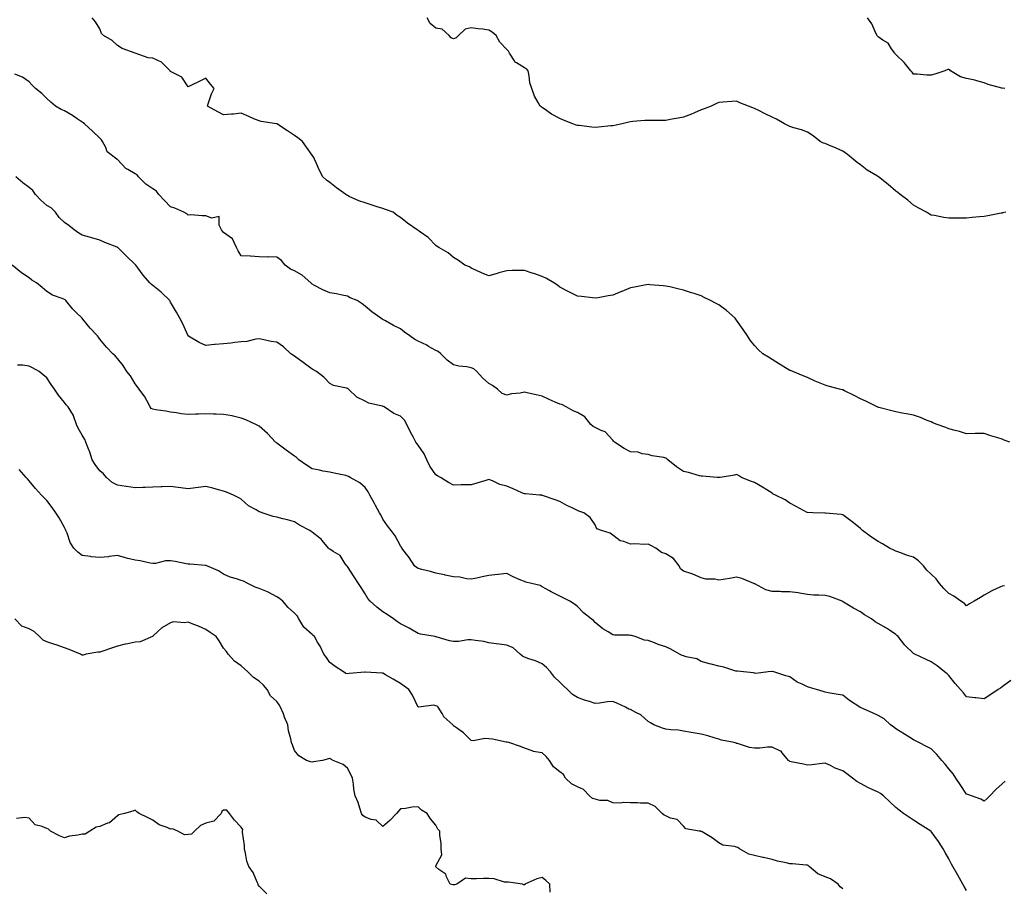
# Model space of a CAD drawing. Units: inches. Extents: x 876083 to 878723, y 7279418 to 7282058.
# Drawn here: x 876973 to 877529, y 7280660 to 7281151 of the extents above; entities that cross this region are included whole.
import ezdxf

# ---------------------------------------------------------------- set-up
doc = ezdxf.new("R2010")
doc.units = ezdxf.units.IN
doc.header["$MEASUREMENT"] = 0
doc.layers.add('Contour_87607279', color=7, linetype='Continuous', true_color=0x9cc255)

msp = doc.modelspace()

# ---------------------------------------------------------------- linework, layer by layer
at = {"layer": 'Contour_87607279'}
for points in [[(877532.5, 7280911.92, 3322), (877529.2, 7280913.07, 3322), (877528.05, 7280913.51, 3322), (877525.68, 7280914.29, 3322), (877521.65, 7280915.52, 3322), (877518.05, 7280916.84, 3322), (877513.26, 7280916.71, 3322), (877512.81, 7280916.68, 3322), (877508.05, 7280916.59, 3322), (877503.95, 7280917.82, 3322), (877501.48, 7280918.49, 3322), (877498.05, 7280919.47, 3322), (877496.29, 7280920.15, 3322), (877491.46, 7280921.92, 3322), (877489.01, 7280922.89, 3322), (877488.05, 7280923.3, 3322), (877485.81, 7280924.17, 3322), (877481.98, 7280925.86, 3322), (877478.05, 7280927.11, 3322), (877474.08, 7280927.95, 3322), (877471.65, 7280928.33, 3322), (877468.05, 7280929.01, 3322), (877465.79, 7280929.65, 3322), (877458.42, 7280931.55, 3322), (877458.05, 7280931.65, 3322), (877457.87, 7280931.73, 3322), (877457.49, 7280931.92, 3322), (877451.14, 7280935.02, 3322), (877448.05, 7280936.42, 3322), (877444.38, 7280938.25, 3322), (877439.04, 7280940.93, 3322), (877438.05, 7280941.42, 3322), (877437.66, 7280941.53, 3322), (877436.12, 7280941.92, 3322), (877429.71, 7280943.57, 3322), (877428.05, 7280944.05, 3322), (877424.34, 7280945.63, 3322), (877422.49, 7280946.36, 3322), (877418.05, 7280948.45, 3322), (877415.61, 7280949.48, 3322), (877409.71, 7280951.92, 3322), (877408.47, 7280952.34, 3322), (877408.05, 7280952.49, 3322), (877406.6, 7280953.38, 3322), (877402.18, 7280956.05, 3322), (877398.05, 7280958.65, 3322), (877395.98, 7280959.86, 3322), (877392.83, 7280961.92, 3322), (877390.31, 7280964.18, 3322), (877388.05, 7280966.55, 3322), (877385.76, 7280969.63, 3322), (877384.15, 7280971.92, 3322), (877381.66, 7280975.53, 3322), (877378.05, 7280980.92, 3322), (877377.61, 7280981.48, 3322), (877377.27, 7280981.92, 3322), (877372.39, 7280986.26, 3322), (877368.05, 7280989.47, 3322), (877366.49, 7280990.37, 3322), (877363.33, 7280991.92, 3322), (877359.77, 7280993.65, 3322), (877358.05, 7280994.61, 3322), (877354.1, 7280995.88, 3322), (877352.49, 7280996.36, 3322), (877348.05, 7280997.92, 3322), (877344.71, 7280998.58, 3322), (877340.27, 7280999.7, 3322), (877338.05, 7281000.19, 3322), (877336.45, 7281000.33, 3322), (877329.06, 7281000.91, 3322), (877328.05, 7281001, 3322), (877326.92, 7281000.79, 3322), (877320.39, 7280999.59, 3322), (877318.05, 7280999.15, 3322), (877313.23, 7280997.1, 3322), (877312.98, 7280996.99, 3322), (877308.05, 7280995.08, 3322), (877305.39, 7280994.58, 3322), (877299.71, 7280993.58, 3322), (877298.05, 7280993.28, 3322), (877296.54, 7280993.42, 3322), (877290.32, 7280994.2, 3322), (877288.05, 7280994.42, 3322), (877283.11, 7280996.98, 3322), (877282.87, 7280997.1, 3322), (877278.05, 7280999.6, 3322), (877276.72, 7281000.58, 3322), (877274.76, 7281001.92, 3322), (877270.57, 7281004.44, 3322), (877268.05, 7281005.51, 3322), (877263.36, 7281007.23, 3322), (877262.48, 7281007.5, 3322), (877258.05, 7281008.96, 3322), (877255.01, 7281008.88, 3322), (877251.09, 7281008.87, 3322), (877248.05, 7281008.79, 3322), (877243.7, 7281007.56, 3322), (877242.69, 7281007.28, 3322), (877238.05, 7281005.99, 3322), (877233.85, 7281007.72, 3322), (877230.94, 7281009.04, 3322), (877228.05, 7281010.29, 3322), (877227.09, 7281010.96, 3322), (877224.4, 7281011.92, 3322), (877220.72, 7281014.6, 3322), (877218.05, 7281016.22, 3322), (877215.02, 7281018.89, 3322), (877209.75, 7281021.92, 3322), (877208.72, 7281022.58, 3322), (877208.05, 7281023.15, 3322), (877203.69, 7281027.55, 3322), (877199.37, 7281030.59, 3322), (877198.05, 7281031.58, 3322), (877197.81, 7281031.68, 3322), (877197.45, 7281031.92, 3322), (877191.92, 7281035.79, 3322), (877188.05, 7281038.88, 3322), (877186.12, 7281039.99, 3322), (877183.93, 7281041.92, 3322), (877179.56, 7281043.43, 3322), (877178.05, 7281044.04, 3322), (877174.92, 7281045.05, 3322), (877172.05, 7281045.92, 3322), (877168.05, 7281047.27, 3322), (877164.49, 7281048.36, 3322), (877159.08, 7281050.88, 3322), (877158.05, 7281051.3, 3322), (877157.66, 7281051.53, 3322), (877157.18, 7281051.92, 3322), (877151.85, 7281055.72, 3322), (877148.05, 7281058.76, 3322), (877146.21, 7281060.07, 3322), (877144.07, 7281061.92, 3322), (877141.98, 7281065.85, 3322), (877140.57, 7281069.4, 3322), (877139.45, 7281071.92, 3322), (877138.96, 7281072.83, 3322), (877138.05, 7281074.15, 3322), (877134.94, 7281078.8, 3322), (877132.54, 7281081.92, 3322), (877130.06, 7281083.93, 3322), (877128.05, 7281085.37, 3322), (877124.11, 7281087.98, 3322), (877118.17, 7281091.92, 3322), (877118.1, 7281091.97, 3322), (877118.05, 7281091.99, 3322), (877117.97, 7281092, 3322), (877109.32, 7281093.19, 3322), (877108.05, 7281093.52, 3322), (877105.18, 7281094.78, 3322), (877102.28, 7281096.15, 3322), (877098.05, 7281097.87, 3322), (877093.59, 7281097.46, 3322), (877092.55, 7281097.43, 3322), (877088.05, 7281096.95, 3322), (877084.85, 7281098.72, 3322), (877078.84, 7281101.92, 3322), (877079.34, 7281103.21, 3322), (877081.1, 7281108.87, 3322), (877082.62, 7281111.92, 3322), (877080.54, 7281114.41, 3322), (877078.05, 7281117.8, 3322), (877074.15, 7281115.82, 3322), (877069.82, 7281113.69, 3322), (877068.05, 7281112.82, 3322), (877064.5, 7281118.37, 3322), (877059.07, 7281120.89, 3322), (877058.05, 7281121.54, 3322), (877057.87, 7281121.73, 3322), (877057.75, 7281121.92, 3322), (877052.87, 7281126.73, 3322), (877048.05, 7281128.97, 3322), (877045.45, 7281129.32, 3322), (877038.05, 7281131.92, 3322), (877030.61, 7281134.48, 3322), (877028.05, 7281136.15, 3322), (877025.09, 7281138.96, 3322), (877020.21, 7281141.92, 3322), (877019.08, 7281142.95, 3322), (877018.05, 7281145.58, 3322), (877015.66, 7281149.53, 3322), (877013.67, 7281151.92, 3322)], [(877528.05, 7281041.48, 3321), (877527.52, 7281041.39, 3321), (877520.09, 7281039.88, 3321), (877518.05, 7281039.57, 3321), (877515.41, 7281039.28, 3321), (877511.1, 7281038.87, 3321), (877508.05, 7281038.56, 3321), (877504.6, 7281038.47, 3321), (877501.33, 7281038.64, 3321), (877498.05, 7281038.54, 3321), (877495.09, 7281038.96, 3321), (877489.97, 7281040, 3321), (877488.05, 7281040.32, 3321), (877486.99, 7281040.86, 3321), (877485.38, 7281041.92, 3321), (877480.6, 7281044.48, 3321), (877478.05, 7281045.86, 3321), (877474.78, 7281048.66, 3321), (877470.54, 7281051.92, 3321), (877469.16, 7281053.03, 3321), (877468.05, 7281053.88, 3321), (877463.76, 7281057.63, 3321), (877458.28, 7281061.92, 3321), (877458.14, 7281062.01, 3321), (877458.05, 7281062.06, 3321), (877457.68, 7281062.29, 3321), (877451.88, 7281065.75, 3321), (877448.05, 7281068.7, 3321), (877446.15, 7281070.02, 3321), (877443.89, 7281071.92, 3321), (877440.66, 7281074.54, 3321), (877438.05, 7281076.49, 3321), (877434.28, 7281078.15, 3321), (877430.12, 7281079.85, 3321), (877428.05, 7281080.72, 3321), (877427.17, 7281081.04, 3321), (877425.21, 7281081.92, 3321), (877421.26, 7281085.13, 3321), (877418.05, 7281087.14, 3321), (877414.67, 7281088.54, 3321), (877410.34, 7281089.63, 3321), (877408.05, 7281090.38, 3321), (877407.01, 7281090.88, 3321), (877405.06, 7281091.92, 3321), (877400.66, 7281094.53, 3321), (877398.05, 7281095.7, 3321), (877393.83, 7281097.7, 3321), (877390.58, 7281099.39, 3321), (877388.05, 7281100.65, 3321), (877387.1, 7281100.97, 3321), (877384.66, 7281101.92, 3321), (877379.92, 7281103.79, 3321), (877378.05, 7281104.81, 3321), (877375.38, 7281104.59, 3321), (877370.32, 7281104.19, 3321), (877368.05, 7281104.01, 3321), (877366.63, 7281103.35, 3321), (877363.55, 7281101.92, 3321), (877359.63, 7281100.34, 3321), (877358.05, 7281099.76, 3321), (877354.31, 7281098.18, 3321), (877352.57, 7281097.4, 3321), (877348.05, 7281095.71, 3321), (877344.92, 7281095.05, 3321), (877340.44, 7281094.31, 3321), (877338.05, 7281093.83, 3321), (877336.11, 7281093.86, 3321), (877329.97, 7281093.84, 3321), (877328.05, 7281093.86, 3321), (877326.2, 7281093.77, 3321), (877319.33, 7281093.2, 3321), (877318.05, 7281093.13, 3321), (877317.09, 7281092.88, 3321), (877313.42, 7281091.92, 3321), (877308.99, 7281090.98, 3321), (877308.05, 7281090.84, 3321), (877306.89, 7281090.76, 3321), (877299.96, 7281090.01, 3321), (877298.05, 7281089.9, 3321), (877296.19, 7281090.06, 3321), (877289.09, 7281090.88, 3321), (877288.05, 7281090.97, 3321), (877287.31, 7281091.18, 3321), (877285.45, 7281091.92, 3321), (877280.1, 7281093.97, 3321), (877278.05, 7281094.87, 3321), (877273.46, 7281097.33, 3321), (877270.55, 7281099.42, 3321), (877268.05, 7281101.12, 3321), (877267.57, 7281101.44, 3321), (877267.02, 7281101.92, 3321), (877265.93, 7281104.04, 3321), (877263.76, 7281107.63, 3321), (877262.24, 7281111.92, 3321), (877261.22, 7281115.09, 3321), (877260.82, 7281119.15, 3321), (877260.19, 7281121.92, 3321), (877259.24, 7281123.11, 3321), (877258.05, 7281123.6, 3321), (877253.65, 7281126.32, 3321), (877252.79, 7281126.66, 3321), (877252.42, 7281127.55, 3321), (877249.65, 7281131.92, 3321), (877249.12, 7281132.99, 3321), (877248.05, 7281133.91, 3321), (877244.25, 7281138.12, 3321), (877242.02, 7281141.92, 3321), (877239.8, 7281143.67, 3321), (877238.05, 7281144.87, 3321), (877234.61, 7281145.36, 3321), (877231.86, 7281145.73, 3321), (877228.05, 7281146.3, 3321), (877224.57, 7281145.4, 3321), (877220.8, 7281141.92, 3321), (877219.41, 7281140.56, 3321), (877218.05, 7281139.99, 3321), (877216.73, 7281140.6, 3321), (877215.5, 7281141.92, 3321), (877211.54, 7281145.42, 3321), (877208.05, 7281146.06, 3321), (877204.83, 7281148.7, 3321), (877203.1, 7281151.92, 3321)], [(877529.64, 7281111.92, 3320), (877528.2, 7281112.07, 3320), (877528.05, 7281112.04, 3320), (877527.88, 7281112.1, 3320), (877520.27, 7281114.15, 3320), (877518.05, 7281115.1, 3320), (877513.72, 7281116.25, 3320), (877512.73, 7281116.61, 3320), (877508.05, 7281117.56, 3320), (877504.57, 7281118.44, 3320), (877499.01, 7281121.92, 3320), (877498.5, 7281122.37, 3320), (877498.05, 7281122.6, 3320), (877497.36, 7281122.6, 3320), (877495.78, 7281121.92, 3320), (877490.06, 7281119.91, 3320), (877488.05, 7281119.37, 3320), (877485.59, 7281119.46, 3320), (877480.02, 7281119.96, 3320), (877478.05, 7281120.03, 3320), (877477.2, 7281121.07, 3320), (877476.46, 7281121.92, 3320), (877472.72, 7281126.6, 3320), (877468.05, 7281131.05, 3320), (877467.68, 7281131.55, 3320), (877467.38, 7281131.92, 3320), (877465.57, 7281134.4, 3320), (877463.63, 7281137.51, 3320), (877460.7, 7281139.26, 3320), (877458.05, 7281141.16, 3320), (877457.67, 7281141.54, 3320), (877457.42, 7281141.92, 3320), (877456.76, 7281143.21, 3320), (877454.51, 7281148.38, 3320), (877451.98, 7281151.92, 3320)], [(877529.38, 7280830.59, 3323), (877528.05, 7280830.47, 3323), (877525.21, 7280829.09, 3323), (877522.26, 7280827.71, 3323), (877518.05, 7280825.4, 3323), (877515.88, 7280824.1, 3323), (877512.3, 7280821.92, 3323), (877509.6, 7280820.38, 3323), (877508.05, 7280819.38, 3323), (877506.78, 7280820.65, 3323), (877504.79, 7280821.92, 3323), (877500.86, 7280824.72, 3323), (877498.05, 7280826.27, 3323), (877495.17, 7280829.05, 3323), (877492.72, 7280831.92, 3323), (877490.75, 7280834.62, 3323), (877488.05, 7280837.28, 3323), (877485.64, 7280839.51, 3323), (877483.74, 7280841.92, 3323), (877480.9, 7280844.76, 3323), (877478.05, 7280846.75, 3323), (877474.04, 7280847.92, 3323), (877470.77, 7280849.21, 3323), (877468.05, 7280850.13, 3323), (877466.85, 7280850.72, 3323), (877464.38, 7280851.92, 3323), (877460.5, 7280854.36, 3323), (877458.05, 7280855.66, 3323), (877454.35, 7280858.22, 3323), (877449.13, 7280861.92, 3323), (877448.6, 7280862.47, 3323), (877448.05, 7280863.01, 3323), (877443.12, 7280866.99, 3323), (877442.64, 7280867.33, 3323), (877438.05, 7280870.69, 3323), (877437.1, 7280870.97, 3323), (877428.28, 7280871.69, 3323), (877428.05, 7280871.73, 3323), (877427.89, 7280871.76, 3323), (877421.05, 7280871.92, 3323), (877418.15, 7280872.02, 3323), (877418.05, 7280872.02, 3323), (877417.83, 7280872.14, 3323), (877411.67, 7280875.54, 3323), (877408.05, 7280877.39, 3323), (877405.4, 7280879.27, 3323), (877400.02, 7280881.92, 3323), (877398.67, 7280882.54, 3323), (877398.05, 7280882.98, 3323), (877395.13, 7280884.84, 3323), (877392.62, 7280886.49, 3323), (877388.05, 7280889.09, 3323), (877385.85, 7280889.72, 3323), (877380.72, 7280891.92, 3323), (877379.09, 7280892.96, 3323), (877378.05, 7280893.49, 3323), (877376.8, 7280893.17, 3323), (877368.79, 7280891.92, 3323), (877368.12, 7280891.84, 3323), (877368.05, 7280891.85, 3323), (877367.98, 7280891.85, 3323), (877366.94, 7280891.92, 3323), (877358.77, 7280892.64, 3323), (877358.05, 7280892.63, 3323), (877357.12, 7280892.86, 3323), (877350.77, 7280894.64, 3323), (877348.05, 7280895.21, 3323), (877344.09, 7280897.96, 3323), (877339.07, 7280901.92, 3323), (877338.57, 7280902.44, 3323), (877338.05, 7280902.83, 3323), (877336.82, 7280903.15, 3323), (877330.22, 7280904.09, 3323), (877328.05, 7280904.9, 3323), (877324.62, 7280905.36, 3323), (877322.29, 7280906.16, 3323), (877318.05, 7280906.49, 3323), (877314.51, 7280908.38, 3323), (877309.03, 7280911.92, 3323), (877308.52, 7280912.39, 3323), (877308.05, 7280912.96, 3323), (877303.81, 7280917.68, 3323), (877301.51, 7280918.46, 3323), (877298.05, 7280920.25, 3323), (877296.86, 7280920.73, 3323), (877295.55, 7280921.92, 3323), (877292.24, 7280926.11, 3323), (877288.05, 7280928.63, 3323), (877285.68, 7280929.56, 3323), (877281.66, 7280931.92, 3323), (877279.23, 7280933.1, 3323), (877278.05, 7280933.4, 3323), (877275.41, 7280934.56, 3323), (877272.07, 7280935.94, 3323), (877268.05, 7280937.84, 3323), (877264.72, 7280938.59, 3323), (877260.43, 7280939.54, 3323), (877258.05, 7280940.06, 3323), (877255.71, 7280939.59, 3323), (877250.75, 7280939.22, 3323), (877248.05, 7280938.42, 3323), (877245.51, 7280939.38, 3323), (877242.87, 7280941.92, 3323), (877240.04, 7280943.91, 3323), (877238.05, 7280945.07, 3323), (877234.46, 7280948.33, 3323), (877231.12, 7280951.92, 3323), (877229.44, 7280953.31, 3323), (877228.05, 7280953.94, 3323), (877225.51, 7280954.46, 3323), (877221, 7280954.87, 3323), (877218.05, 7280955.66, 3323), (877214.43, 7280958.3, 3323), (877210.85, 7280961.92, 3323), (877209.24, 7280963.1, 3323), (877208.05, 7280963.76, 3323), (877203.93, 7280966.04, 3323), (877202.82, 7280966.69, 3323), (877198.05, 7280969.06, 3323), (877196.08, 7280969.95, 3323), (877193.27, 7280971.92, 3323), (877190.2, 7280974.07, 3323), (877188.05, 7280975.97, 3323), (877184.05, 7280977.92, 3323), (877179.51, 7280980.46, 3323), (877178.05, 7280981.24, 3323), (877177.61, 7280981.48, 3323), (877176.9, 7280981.92, 3323), (877171.75, 7280985.62, 3323), (877168.05, 7280988.8, 3323), (877166.29, 7280990.16, 3323), (877163.61, 7280991.92, 3323), (877159.65, 7280993.51, 3323), (877158.05, 7280994.4, 3323), (877155.05, 7280994.92, 3323), (877151.8, 7280995.67, 3323), (877148.05, 7280996.25, 3323), (877144.17, 7280998.04, 3323), (877139.4, 7281000.56, 3323), (877138.05, 7281001.26, 3323), (877137.69, 7281001.56, 3323), (877137.39, 7281001.92, 3323), (877132.43, 7281006.3, 3323), (877128.05, 7281008.71, 3323), (877125.77, 7281009.64, 3323), (877122.81, 7281011.92, 3323), (877120.67, 7281014.55, 3323), (877118.05, 7281016.56, 3323), (877113.29, 7281016.68, 3323), (877112.62, 7281016.49, 3323), (877108.05, 7281016.75, 3323), (877103.15, 7281017.02, 3323), (877102.96, 7281017.01, 3323), (877098.05, 7281017.22, 3323), (877096.27, 7281020.14, 3323), (877095.36, 7281021.92, 3323), (877092.97, 7281026.84, 3323), (877088.05, 7281030.53, 3323), (877087.35, 7281031.22, 3323), (877086.87, 7281031.92, 3323), (877085.47, 7281034.51, 3323), (877085.61, 7281039.48, 3323), (877081.36, 7281038.61, 3323), (877078.05, 7281039.96, 3323), (877075.99, 7281039.86, 3323), (877069.57, 7281040.4, 3323), (877068.05, 7281040.31, 3323), (877067.22, 7281041.09, 3323), (877065.57, 7281041.92, 3323), (877060.39, 7281044.26, 3323), (877058.05, 7281045.03, 3323), (877054.66, 7281048.53, 3323), (877051.43, 7281051.92, 3323), (877050.03, 7281053.89, 3323), (877048.05, 7281055.14, 3323), (877043.99, 7281057.87, 3323), (877039.89, 7281061.92, 3323), (877039.13, 7281062.99, 3323), (877038.05, 7281063.63, 3323), (877033.95, 7281066.02, 3323), (877032.71, 7281066.58, 3323), (877028.05, 7281071.68, 3323), (877027.93, 7281071.79, 3323), (877027.76, 7281071.92, 3323), (877022.28, 7281076.15, 3323), (877021.38, 7281078.59, 3323), (877019.54, 7281081.92, 3323), (877019, 7281082.88, 3323), (877018.05, 7281083.8, 3323), (877013.85, 7281087.72, 3323), (877009.42, 7281091.92, 3323), (877008.64, 7281092.51, 3323), (877008.05, 7281092.77, 3323), (877005.32, 7281094.65, 3323), (877002.68, 7281096.55, 3323), (876998.05, 7281099.21, 3323), (876996.21, 7281100.08, 3323), (876993.05, 7281101.92, 3323), (876990.34, 7281104.21, 3323), (876988.05, 7281106.29, 3323), (876985.26, 7281109.13, 3323), (876981.67, 7281111.92, 3323), (876979.9, 7281113.77, 3323), (876978.05, 7281115.68, 3323), (876974.36, 7281118.23, 3323), (876969.99, 7281119.99, 3323)], [(877532.99, 7280776.98, 3324), (877528.05, 7280773.58, 3324), (877527.14, 7280772.83, 3324), (877525.87, 7280771.92, 3324), (877521.16, 7280768.8, 3324), (877518.05, 7280766.66, 3324), (877513.33, 7280767.2, 3324), (877512.71, 7280767.26, 3324), (877508.05, 7280767.78, 3324), (877506.21, 7280770.07, 3324), (877504.64, 7280771.92, 3324), (877501.61, 7280775.47, 3324), (877498.05, 7280779.82, 3324), (877497, 7280780.87, 3324), (877495.63, 7280781.92, 3324), (877491.42, 7280785.29, 3324), (877488.05, 7280787.63, 3324), (877485.13, 7280789, 3324), (877478.75, 7280791.92, 3324), (877478.3, 7280792.17, 3324), (877478.05, 7280792.36, 3324), (877473.17, 7280797.04, 3324), (877469.32, 7280801.92, 3324), (877468.64, 7280802.51, 3324), (877468.05, 7280803.07, 3324), (877464.38, 7280805.59, 3324), (877462.83, 7280806.71, 3324), (877458.05, 7280809.39, 3324), (877456.43, 7280810.3, 3324), (877454.24, 7280811.92, 3324), (877450.39, 7280814.26, 3324), (877448.05, 7280815.89, 3324), (877444.08, 7280817.96, 3324), (877438.5, 7280821.47, 3324), (877438.05, 7280821.74, 3324), (877437.91, 7280821.78, 3324), (877437.67, 7280821.92, 3324), (877430.67, 7280824.54, 3324), (877428.05, 7280825.08, 3324), (877424.56, 7280825.42, 3324), (877421.42, 7280825.29, 3324), (877418.05, 7280825.72, 3324), (877413.56, 7280826.41, 3324), (877412.76, 7280826.63, 3324), (877408.05, 7280827.18, 3324), (877403.41, 7280827.27, 3324), (877402.64, 7280827.32, 3324), (877398.05, 7280827.43, 3324), (877394.54, 7280828.41, 3324), (877388.3, 7280831.68, 3324), (877388.05, 7280831.77, 3324), (877387.95, 7280831.82, 3324), (877387.75, 7280831.92, 3324), (877380.91, 7280834.78, 3324), (877378.05, 7280835.48, 3324), (877375.07, 7280834.91, 3324), (877370.4, 7280834.27, 3324), (877368.05, 7280833.86, 3324), (877365.64, 7280834.33, 3324), (877360.56, 7280834.43, 3324), (877358.05, 7280835.19, 3324), (877353.3, 7280837.16, 3324), (877352.62, 7280837.35, 3324), (877348.05, 7280838.89, 3324), (877346.38, 7280840.25, 3324), (877345.58, 7280841.92, 3324), (877342.26, 7280846.13, 3324), (877338.05, 7280848.76, 3324), (877335.61, 7280849.48, 3324), (877332.37, 7280851.92, 3324), (877329.58, 7280853.45, 3324), (877328.05, 7280854.12, 3324), (877325.92, 7280854.06, 3324), (877320.41, 7280854.28, 3324), (877318.05, 7280854.21, 3324), (877314.29, 7280855.68, 3324), (877312.21, 7280856.08, 3324), (877308.05, 7280859.24, 3324), (877306.57, 7280860.45, 3324), (877301.66, 7280861.92, 3324), (877299.01, 7280862.88, 3324), (877298.05, 7280865.08, 3324), (877295.33, 7280869.21, 3324), (877291.6, 7280871.92, 3324), (877288.92, 7280872.79, 3324), (877288.05, 7280873.22, 3324), (877285.49, 7280874.49, 3324), (877282.13, 7280876, 3324), (877278.05, 7280878.38, 3324), (877275.42, 7280879.29, 3324), (877268.26, 7280881.71, 3324), (877268.05, 7280881.78, 3324), (877267.94, 7280881.8, 3324), (877266.62, 7280881.92, 3324), (877258.76, 7280882.63, 3324), (877258.05, 7280882.68, 3324), (877256.7, 7280883.27, 3324), (877251.66, 7280885.53, 3324), (877248.05, 7280887.02, 3324), (877244.12, 7280887.98, 3324), (877239.96, 7280890.01, 3324), (877238.05, 7280890.7, 3324), (877236.35, 7280890.21, 3324), (877231.24, 7280888.73, 3324), (877228.05, 7280887.83, 3324), (877223.87, 7280887.74, 3324), (877222.27, 7280887.7, 3324), (877218.05, 7280887.61, 3324), (877215.13, 7280889, 3324), (877210.64, 7280891.92, 3324), (877208.96, 7280892.83, 3324), (877208.05, 7280893.32, 3324), (877204.52, 7280898.38, 3324), (877202.89, 7280901.92, 3324), (877201.31, 7280905.18, 3324), (877198.05, 7280910.13, 3324), (877197.23, 7280911.1, 3324), (877196.66, 7280911.92, 3324), (877195.13, 7280914.84, 3324), (877193.66, 7280917.54, 3324), (877191.57, 7280921.92, 3324), (877190.35, 7280924.22, 3324), (877188.05, 7280926.65, 3324), (877184.23, 7280928.1, 3324), (877178.71, 7280931.92, 3324), (877178.24, 7280932.12, 3324), (877178.05, 7280932.17, 3324), (877177.67, 7280932.3, 3324), (877170.15, 7280934.02, 3324), (877168.05, 7280934.98, 3324), (877163.4, 7280937.27, 3324), (877158.63, 7280941.92, 3324), (877158.29, 7280942.15, 3324), (877158.05, 7280942.28, 3324), (877157.5, 7280942.47, 3324), (877150.11, 7280943.98, 3324), (877148.05, 7280945.05, 3324), (877144.71, 7280948.58, 3324), (877140.55, 7280951.92, 3324), (877138.86, 7280952.73, 3324), (877138.05, 7280953.2, 3324), (877133.07, 7280956.94, 3324), (877132.95, 7280957.02, 3324), (877128.05, 7280960.55, 3324), (877127.14, 7280961, 3324), (877126.1, 7280961.92, 3324), (877121.94, 7280965.81, 3324), (877118.05, 7280968.48, 3324), (877115.01, 7280968.88, 3324), (877110.04, 7280969.93, 3324), (877108.05, 7280970.22, 3324), (877106.25, 7280970.12, 3324), (877101.21, 7280968.76, 3324), (877098.05, 7280968.64, 3324), (877094.32, 7280968.19, 3324), (877092.07, 7280967.9, 3324), (877088.05, 7280967.42, 3324), (877083.18, 7280967.05, 3324), (877082.9, 7280967.07, 3324), (877078.05, 7280966.56, 3324), (877074.29, 7280968.16, 3324), (877068.19, 7280971.77, 3324), (877068.05, 7280971.85, 3324), (877068, 7280971.92, 3324), (877067.95, 7280972.03, 3324), (877064.89, 7280978.76, 3324), (877063.23, 7280981.92, 3324), (877061.44, 7280985.32, 3324), (877058.05, 7280991.05, 3324), (877057.74, 7280991.62, 3324), (877057.56, 7280991.92, 3324), (877052.77, 7280996.65, 3324), (877048.05, 7281000.41, 3324), (877047.18, 7281001.05, 3324), (877046.29, 7281001.92, 3324), (877042.54, 7281006.41, 3324), (877039.51, 7281010.46, 3324), (877038.4, 7281011.92, 3324), (877038.26, 7281012.13, 3324), (877038.05, 7281012.27, 3324), (877033.12, 7281016.99, 3324), (877028.17, 7281021.92, 3324), (877028.11, 7281021.99, 3324), (877028.05, 7281022.02, 3324), (877027.89, 7281022.09, 3324), (877020.84, 7281024.71, 3324), (877018.05, 7281026.1, 3324), (877013.51, 7281027.38, 3324), (877012.18, 7281027.79, 3324), (877008.05, 7281029, 3324), (877006.13, 7281030, 3324), (877003.47, 7281031.92, 3324), (877000.51, 7281034.38, 3324), (876998.05, 7281036.07, 3324), (876995.03, 7281038.9, 3324), (876993.05, 7281041.92, 3324), (876990.48, 7281044.35, 3324), (876988.05, 7281045.65, 3324), (876984.79, 7281048.66, 3324), (876981.69, 7281051.92, 3324), (876980.28, 7281054.15, 3324), (876978.05, 7281055.94, 3324), (876974.62, 7281058.49, 3324), (876970.58, 7281061.92, 3324)], [(877530.18, 7281041.92, 3321), (877528.45, 7281041.53, 3321), (877528.05, 7281041.48, 3321)], [(877529.92, 7280720.05, 3325), (877528.05, 7280718.65, 3325), (877524.63, 7280715.34, 3325), (877521.16, 7280711.92, 3325), (877519.61, 7280710.37, 3325), (877518.05, 7280708.77, 3325), (877516.11, 7280709.98, 3325), (877510.88, 7280711.92, 3325), (877508.81, 7280712.68, 3325), (877508.05, 7280712.83, 3325), (877504.4, 7280718.27, 3325), (877501.9, 7280721.92, 3325), (877500.36, 7280724.22, 3325), (877498.05, 7280727.2, 3325), (877495.89, 7280729.76, 3325), (877494.03, 7280731.92, 3325), (877491.29, 7280735.15, 3325), (877488.05, 7280738.46, 3325), (877485.67, 7280739.55, 3325), (877481.06, 7280741.92, 3325), (877479.09, 7280742.96, 3325), (877478.05, 7280743.49, 3325), (877473.87, 7280746.1, 3325), (877472.86, 7280746.72, 3325), (877468.05, 7280749.7, 3325), (877466.82, 7280750.69, 3325), (877464.98, 7280751.92, 3325), (877461.48, 7280755.35, 3325), (877458.05, 7280757.25, 3325), (877454.9, 7280758.78, 3325), (877448.41, 7280761.56, 3325), (877448.05, 7280761.71, 3325), (877447.92, 7280761.79, 3325), (877447.67, 7280761.92, 3325), (877441.85, 7280765.72, 3325), (877438.05, 7280768.74, 3325), (877435.38, 7280769.25, 3325), (877429.8, 7280770.16, 3325), (877428.05, 7280770.48, 3325), (877426.92, 7280770.79, 3325), (877423.12, 7280771.92, 3325), (877419.16, 7280773.03, 3325), (877418.05, 7280773.44, 3325), (877414.99, 7280774.98, 3325), (877412.24, 7280776.11, 3325), (877408.05, 7280779.11, 3325), (877405.86, 7280779.73, 3325), (877399.07, 7280781.92, 3325), (877398.21, 7280782.08, 3325), (877398.05, 7280782.13, 3325), (877397.85, 7280782.12, 3325), (877395.83, 7280781.92, 3325), (877388.9, 7280781.07, 3325), (877388.05, 7280781.13, 3325), (877387.49, 7280781.36, 3325), (877381.9, 7280781.92, 3325), (877378.43, 7280782.3, 3325), (877378.05, 7280782.3, 3325), (877377.54, 7280782.43, 3325), (877370.76, 7280784.63, 3325), (877368.05, 7280785.22, 3325), (877363.64, 7280786.33, 3325), (877362.65, 7280786.52, 3325), (877358.05, 7280787.89, 3325), (877355.54, 7280789.41, 3325), (877349.47, 7280790.5, 3325), (877348.05, 7280791, 3325), (877347.33, 7280791.2, 3325), (877345.67, 7280791.92, 3325), (877340.84, 7280794.71, 3325), (877338.05, 7280796.12, 3325), (877333.62, 7280797.5, 3325), (877331.64, 7280798.33, 3325), (877328.05, 7280799.64, 3325), (877325.93, 7280799.8, 3325), (877320.7, 7280801.92, 3325), (877318.67, 7280802.54, 3325), (877318.05, 7280802.59, 3325), (877317.29, 7280802.68, 3325), (877308.92, 7280802.79, 3325), (877308.05, 7280802.91, 3325), (877305.34, 7280804.63, 3325), (877302.46, 7280806.33, 3325), (877298.05, 7280809.9, 3325), (877297.06, 7280810.93, 3325), (877295.82, 7280811.92, 3325), (877291.54, 7280815.42, 3325), (877288.05, 7280818.86, 3325), (877286.38, 7280820.25, 3325), (877283.76, 7280821.92, 3325), (877279.95, 7280823.82, 3325), (877278.05, 7280824.68, 3325), (877273.27, 7280827.14, 3325), (877272.18, 7280827.79, 3325), (877268.05, 7280830.14, 3325), (877266.96, 7280830.83, 3325), (877262.11, 7280831.92, 3325), (877258.91, 7280832.78, 3325), (877258.05, 7280833.02, 3325), (877256.07, 7280833.89, 3325), (877251.8, 7280835.66, 3325), (877248.05, 7280837.5, 3325), (877243.14, 7280837.01, 3325), (877242.98, 7280837, 3325), (877238.05, 7280836.52, 3325), (877234.24, 7280835.73, 3325), (877231.17, 7280835.04, 3325), (877228.05, 7280834.38, 3325), (877225.33, 7280834.63, 3325), (877221.61, 7280835.47, 3325), (877218.05, 7280835.73, 3325), (877213.24, 7280836.73, 3325), (877212.92, 7280836.79, 3325), (877208.05, 7280837.85, 3325), (877204.93, 7280838.8, 3325), (877200.05, 7280839.92, 3325), (877198.05, 7280840.46, 3325), (877197.07, 7280840.93, 3325), (877196.02, 7280841.92, 3325), (877192.86, 7280846.73, 3325), (877191.5, 7280848.46, 3325), (877188.86, 7280851.92, 3325), (877188.53, 7280852.4, 3325), (877188.05, 7280853.24, 3325), (877185.02, 7280858.89, 3325), (877182.69, 7280861.92, 3325), (877180.59, 7280864.46, 3325), (877178.05, 7280868.3, 3325), (877176.93, 7280870.81, 3325), (877176.24, 7280871.92, 3325), (877173.92, 7280876.05, 3325), (877173.29, 7280877.16, 3325), (877170.72, 7280881.92, 3325), (877169.84, 7280883.71, 3325), (877168.05, 7280886.2, 3325), (877164.96, 7280888.82, 3325), (877159.57, 7280891.92, 3325), (877158.58, 7280892.45, 3325), (877158.05, 7280892.69, 3325), (877157.03, 7280892.94, 3325), (877150.44, 7280894.31, 3325), (877148.05, 7280894.93, 3325), (877144.4, 7280895.56, 3325), (877142.21, 7280896.08, 3325), (877138.05, 7280896.71, 3325), (877134.96, 7280898.83, 3325), (877130.63, 7280901.92, 3325), (877129.26, 7280903.13, 3325), (877128.05, 7280903.9, 3325), (877123.41, 7280907.27, 3325), (877120.38, 7280909.6, 3325), (877118.05, 7280911.36, 3325), (877117.73, 7280911.6, 3325), (877117.37, 7280911.92, 3325), (877112.84, 7280916.71, 3325), (877108.05, 7280920.99, 3325), (877107.46, 7280921.33, 3325), (877106.31, 7280921.92, 3325), (877100.63, 7280924.51, 3325), (877098.05, 7280925.52, 3325), (877093.44, 7280926.53, 3325), (877092.84, 7280926.71, 3325), (877088.05, 7280927.55, 3325), (877083.89, 7280927.76, 3325), (877082.27, 7280927.7, 3325), (877078.05, 7280927.9, 3325), (877073.92, 7280927.79, 3325), (877072.27, 7280927.7, 3325), (877068.05, 7280927.6, 3325), (877064, 7280927.87, 3325), (877061.42, 7280928.55, 3325), (877058.05, 7280928.86, 3325), (877055.45, 7280929.31, 3325), (877049.79, 7280930.18, 3325), (877048.05, 7280930.47, 3325), (877047.1, 7280930.97, 3325), (877046.51, 7280931.92, 3325), (877044.56, 7280935.42, 3325), (877043.55, 7280937.42, 3325), (877040.26, 7280941.92, 3325), (877039.34, 7280943.21, 3325), (877038.05, 7280944.95, 3325), (877035.47, 7280949.34, 3325), (877033.25, 7280951.92, 3325), (877031.28, 7280955.14, 3325), (877028.05, 7280959.28, 3325), (877026.81, 7280960.68, 3325), (877025.5, 7280961.92, 3325), (877021.79, 7280965.66, 3325), (877018.05, 7280970.03, 3325), (877017.38, 7280971.25, 3325), (877016.82, 7280971.92, 3325), (877012.53, 7280976.4, 3325), (877008.47, 7280981.5, 3325), (877008.13, 7280981.92, 3325), (877008.1, 7280981.97, 3325), (877008.05, 7280982.01, 3325), (877004.72, 7280985.25, 3325), (877003.02, 7280986.89, 3325), (877002.82, 7280987.15, 3325), (876998.93, 7280991.92, 3325), (876998.5, 7280992.37, 3325), (876998.05, 7280992.58, 3325), (876996.83, 7280993.14, 3325), (876991.22, 7280995.08, 3325), (876988.05, 7280997.16, 3325), (876985.5, 7280999.37, 3325), (876982.27, 7281001.92, 3325), (876979.66, 7281003.53, 3325), (876978.05, 7281004.81, 3325), (876973.86, 7281007.73, 3325), (876968.55, 7281011.92, 3325)], [(877508.05, 7280658.29, 3326), (877506.69, 7280660.56, 3326), (877505.97, 7280661.92, 3326), (877503.05, 7280666.92, 3326), (877500.16, 7280671.92, 3326), (877499.41, 7280673.28, 3326), (877498.05, 7280676.17, 3326), (877496, 7280679.87, 3326), (877494.79, 7280681.92, 3326), (877492.12, 7280685.98, 3326), (877488.05, 7280691.74, 3326), (877487.95, 7280691.82, 3326), (877487.8, 7280691.92, 3326), (877481.85, 7280695.72, 3326), (877478.05, 7280698.01, 3326), (877475.75, 7280699.62, 3326), (877472.34, 7280701.92, 3326), (877469.96, 7280703.83, 3326), (877468.05, 7280705.17, 3326), (877464.61, 7280708.48, 3326), (877460.98, 7280711.92, 3326), (877459.29, 7280713.16, 3326), (877458.05, 7280713.98, 3326), (877454.34, 7280715.63, 3326), (877452.49, 7280716.35, 3326), (877448.05, 7280718.73, 3326), (877445.99, 7280719.86, 3326), (877443.56, 7280721.92, 3326), (877440.38, 7280724.24, 3326), (877438.05, 7280725.92, 3326), (877433.66, 7280727.54, 3326), (877431.05, 7280728.92, 3326), (877428.05, 7280730.33, 3326), (877426.29, 7280730.16, 3326), (877420.51, 7280729.46, 3326), (877418.05, 7280729.24, 3326), (877415.91, 7280729.78, 3326), (877408.87, 7280731.1, 3326), (877408.05, 7280731.29, 3326), (877407.69, 7280731.56, 3326), (877407.28, 7280731.92, 3326), (877403.84, 7280736.13, 3326), (877403.2, 7280737.07, 3326), (877402.83, 7280737.13, 3326), (877398.05, 7280739.35, 3326), (877395.47, 7280739.34, 3326), (877391.19, 7280738.78, 3326), (877388.05, 7280738.77, 3326), (877385.27, 7280739.14, 3326), (877378.58, 7280741.38, 3326), (877378.05, 7280741.49, 3326), (877377.78, 7280741.65, 3326), (877376.72, 7280741.92, 3326), (877369.56, 7280743.42, 3326), (877368.05, 7280743.92, 3326), (877365.3, 7280744.67, 3326), (877361.83, 7280745.7, 3326), (877358.05, 7280746.69, 3326), (877353.54, 7280747.41, 3326), (877352.29, 7280747.68, 3326), (877348.05, 7280748.43, 3326), (877345.12, 7280748.99, 3326), (877340.84, 7280749.13, 3326), (877338.05, 7280749.55, 3326), (877336.15, 7280750.03, 3326), (877331.21, 7280751.92, 3326), (877329.3, 7280753.17, 3326), (877328.05, 7280753.84, 3326), (877323.79, 7280757.66, 3326), (877321.02, 7280758.94, 3326), (877318.05, 7280760.62, 3326), (877317.03, 7280760.89, 3326), (877315.25, 7280761.92, 3326), (877310.29, 7280764.17, 3326), (877308.05, 7280765.11, 3326), (877305.04, 7280764.94, 3326), (877300.43, 7280764.3, 3326), (877298.05, 7280764.14, 3326), (877294.77, 7280765.2, 3326), (877292.09, 7280765.96, 3326), (877288.05, 7280767.41, 3326), (877285.21, 7280769.08, 3326), (877282.45, 7280771.92, 3326), (877280.25, 7280774.13, 3326), (877278.05, 7280776.15, 3326), (877275.1, 7280778.97, 3326), (877272.82, 7280781.92, 3326), (877270.6, 7280784.47, 3326), (877268.05, 7280786.56, 3326), (877264.26, 7280788.13, 3326), (877260.6, 7280789.37, 3326), (877258.05, 7280790.33, 3326), (877256.99, 7280790.86, 3326), (877255.61, 7280791.92, 3326), (877251.63, 7280795.5, 3326), (877248.05, 7280797.03, 3326), (877243.72, 7280797.59, 3326), (877242.12, 7280797.85, 3326), (877238.05, 7280798.42, 3326), (877235.16, 7280799.04, 3326), (877230.34, 7280799.63, 3326), (877228.05, 7280800.05, 3326), (877226.12, 7280799.99, 3326), (877220.82, 7280799.16, 3326), (877218.05, 7280799.1, 3326), (877215.7, 7280799.57, 3326), (877208.14, 7280801.82, 3326), (877208.05, 7280801.85, 3326), (877207.99, 7280801.86, 3326), (877207.59, 7280801.92, 3326), (877199.32, 7280803.19, 3326), (877198.05, 7280803.63, 3326), (877193.93, 7280806.04, 3326), (877192.84, 7280806.71, 3326), (877188.05, 7280809.14, 3326), (877186.35, 7280810.22, 3326), (877184.13, 7280811.92, 3326), (877180.46, 7280814.33, 3326), (877178.05, 7280815.84, 3326), (877174.64, 7280818.5, 3326), (877170.81, 7280821.92, 3326), (877169.6, 7280823.46, 3326), (877168.05, 7280826.05, 3326), (877165.83, 7280829.69, 3326), (877164.31, 7280831.92, 3326), (877161.84, 7280835.71, 3326), (877158.05, 7280841.51, 3326), (877157.88, 7280841.75, 3326), (877157.72, 7280841.92, 3326), (877156.82, 7280843.15, 3326), (877153.94, 7280847.82, 3326), (877149.98, 7280849.99, 3326), (877148.05, 7280851.3, 3326), (877147.69, 7280851.56, 3326), (877147.25, 7280851.92, 3326), (877143.67, 7280856.3, 3326), (877143.13, 7280857, 3326), (877142.48, 7280857.5, 3326), (877138.05, 7280861.05, 3326), (877137.47, 7280861.34, 3326), (877136.86, 7280861.92, 3326), (877130.97, 7280864.84, 3326), (877128.05, 7280866.72, 3326), (877124.08, 7280867.95, 3326), (877121.43, 7280868.54, 3326), (877118.05, 7280869.46, 3326), (877116.05, 7280869.92, 3326), (877109.91, 7280871.92, 3326), (877108.53, 7280872.4, 3326), (877108.05, 7280872.55, 3326), (877106.42, 7280873.55, 3326), (877102.02, 7280875.88, 3326), (877098.05, 7280879.55, 3326), (877096.59, 7280880.46, 3326), (877093.7, 7280881.92, 3326), (877089.64, 7280883.5, 3326), (877088.05, 7280884.16, 3326), (877085.06, 7280884.91, 3326), (877082, 7280885.87, 3326), (877078.05, 7280886.71, 3326), (877073.67, 7280886.3, 3326), (877072.15, 7280886.02, 3326), (877068.05, 7280885.56, 3326), (877063.89, 7280886.08, 3326), (877062.36, 7280886.23, 3326), (877058.05, 7280886.79, 3326), (877053.36, 7280886.62, 3326), (877052.75, 7280886.62, 3326), (877048.05, 7280886.46, 3326), (877043.72, 7280886.26, 3326), (877042.41, 7280886.28, 3326), (877038.05, 7280886.1, 3326), (877033.17, 7280886.8, 3326), (877032.97, 7280886.84, 3326), (877028.05, 7280887.47, 3326), (877025.1, 7280888.97, 3326), (877021.92, 7280891.92, 3326), (877020.07, 7280893.94, 3326), (877018.05, 7280895.61, 3326), (877015.35, 7280899.22, 3326), (877013.72, 7280901.92, 3326), (877012.37, 7280906.25, 3326), (877011.46, 7280908.51, 3326), (877010.24, 7280911.92, 3326), (877009.59, 7280913.46, 3326), (877008.05, 7280915.85, 3326), (877005.88, 7280919.74, 3326), (877004.81, 7280921.92, 3326), (877003.15, 7280926.82, 3326), (877003.13, 7280927, 3326), (877000.1, 7280931.92, 3326), (876999.04, 7280932.91, 3326), (876998.05, 7280934.24, 3326), (876994.67, 7280938.54, 3326), (876992.42, 7280941.92, 3326), (876990.6, 7280944.47, 3326), (876988.05, 7280948.23, 3326), (876986, 7280949.87, 3326), (876983.72, 7280951.92, 3326), (876980.04, 7280953.91, 3326), (876978.05, 7280954.86, 3326), (876974.6, 7280955.37, 3326), (876971.61, 7280955.47, 3326)], [(877438.05, 7280659.31, 3327), (877436.59, 7280660.46, 3327), (877435.39, 7280661.92, 3327), (877431.1, 7280664.97, 3327), (877428.05, 7280666.08, 3327), (877423.95, 7280667.82, 3327), (877419.03, 7280671.92, 3327), (877418.55, 7280672.43, 3327), (877418.05, 7280672.67, 3327), (877417.27, 7280672.69, 3327), (877409.54, 7280673.4, 3327), (877408.05, 7280673.45, 3327), (877406.01, 7280673.96, 3327), (877401.07, 7280674.94, 3327), (877398.05, 7280675.81, 3327), (877393.15, 7280677.03, 3327), (877392.92, 7280677.05, 3327), (877388.05, 7280678.01, 3327), (877384.92, 7280678.8, 3327), (877379.71, 7280681.92, 3327), (877378.71, 7280682.58, 3327), (877378.05, 7280682.78, 3327), (877376.79, 7280683.18, 3327), (877370.14, 7280684.01, 3327), (877368.05, 7280685.22, 3327), (877364.2, 7280688.07, 3327), (877358.56, 7280691.4, 3327), (877358.05, 7280691.72, 3327), (877357.91, 7280691.78, 3327), (877356.81, 7280691.92, 3327), (877349.29, 7280693.16, 3327), (877348.05, 7280694.62, 3327), (877344.5, 7280698.37, 3327), (877340.69, 7280699.28, 3327), (877338.05, 7280700.49, 3327), (877337.04, 7280700.9, 3327), (877336.01, 7280701.92, 3327), (877332.01, 7280705.88, 3327), (877328.05, 7280707.64, 3327), (877323.78, 7280707.65, 3327), (877322.02, 7280707.95, 3327), (877318.05, 7280707.93, 3327), (877314.13, 7280707.99, 3327), (877312.22, 7280707.75, 3327), (877308.05, 7280707.8, 3327), (877305.26, 7280709.14, 3327), (877300.69, 7280709.27, 3327), (877298.05, 7280709.96, 3327), (877296.49, 7280710.36, 3327), (877294.81, 7280711.92, 3327), (877291.56, 7280715.43, 3327), (877288.05, 7280717.02, 3327), (877284.74, 7280718.61, 3327), (877281.38, 7280721.92, 3327), (877280.1, 7280723.97, 3327), (877278.05, 7280725.37, 3327), (877274.45, 7280728.32, 3327), (877272.23, 7280731.92, 3327), (877270.3, 7280734.17, 3327), (877268.05, 7280736.08, 3327), (877263.08, 7280736.95, 3327), (877262.93, 7280737.04, 3327), (877258.05, 7280738.71, 3327), (877255.82, 7280739.68, 3327), (877249.18, 7280741.92, 3327), (877248.24, 7280742.11, 3327), (877248.05, 7280742.18, 3327), (877247.76, 7280742.2, 3327), (877239.97, 7280743.83, 3327), (877238.05, 7280743.99, 3327), (877235.72, 7280744.24, 3327), (877229.12, 7280742.99, 3327), (877228.05, 7280743.23, 3327), (877223.61, 7280747.49, 3327), (877219.74, 7280750.23, 3327), (877218.05, 7280751.48, 3327), (877217.84, 7280751.71, 3327), (877217.57, 7280751.92, 3327), (877212.59, 7280756.46, 3327), (877211.54, 7280758.42, 3327), (877209.34, 7280761.92, 3327), (877208.7, 7280762.57, 3327), (877208.05, 7280762.81, 3327), (877206.88, 7280763.09, 3327), (877198.14, 7280762.01, 3327), (877198.05, 7280762.07, 3327), (877194.83, 7280768.7, 3327), (877192.82, 7280771.92, 3327), (877190.09, 7280773.96, 3327), (877188.05, 7280775.41, 3327), (877183.93, 7280777.8, 3327), (877179.61, 7280780.37, 3327), (877178.05, 7280781.29, 3327), (877177.44, 7280781.31, 3327), (877168.24, 7280781.72, 3327), (877168.05, 7280781.73, 3327), (877167.83, 7280781.71, 3327), (877159, 7280780.97, 3327), (877158.05, 7280780.81, 3327), (877157.2, 7280781.07, 3327), (877155.79, 7280781.92, 3327), (877151.13, 7280785, 3327), (877148.05, 7280787.29, 3327), (877146.13, 7280790.01, 3327), (877144.69, 7280791.92, 3327), (877142.65, 7280796.52, 3327), (877141.16, 7280798.81, 3327), (877139.32, 7280801.92, 3327), (877138.69, 7280802.55, 3327), (877138.05, 7280803.07, 3327), (877133.44, 7280807.31, 3327), (877130.48, 7280811.92, 3327), (877129.69, 7280813.56, 3327), (877128.05, 7280815.16, 3327), (877124.57, 7280818.44, 3327), (877121.5, 7280821.92, 3327), (877119.66, 7280823.53, 3327), (877118.05, 7280824.39, 3327), (877113.21, 7280827.08, 3327), (877112.77, 7280827.19, 3327), (877108.05, 7280829.02, 3327), (877105.95, 7280829.82, 3327), (877101.65, 7280831.92, 3327), (877099.34, 7280833.21, 3327), (877098.05, 7280833.71, 3327), (877095.33, 7280834.64, 3327), (877091.69, 7280835.56, 3327), (877088.05, 7280837.2, 3327), (877085.19, 7280839.06, 3327), (877078.59, 7280841.92, 3327), (877078.22, 7280842.09, 3327), (877078.05, 7280842.15, 3327), (877077.8, 7280842.16, 3327), (877068.96, 7280842.83, 3327), (877068.05, 7280842.89, 3327), (877066.91, 7280843.06, 3327), (877060.59, 7280844.46, 3327), (877058.05, 7280844.8, 3327), (877055.26, 7280844.71, 3327), (877049.45, 7280843.32, 3327), (877048.05, 7280843.25, 3327), (877046.53, 7280843.44, 3327), (877040.92, 7280844.79, 3327), (877038.05, 7280845.06, 3327), (877033.83, 7280846.14, 3327), (877032.49, 7280846.36, 3327), (877028.05, 7280847.8, 3327), (877023.29, 7280847.16, 3327), (877022.92, 7280847.05, 3327), (877018.05, 7280846.61, 3327), (877013.19, 7280847.07, 3327), (877012.81, 7280847.15, 3327), (877008.05, 7280847.74, 3327), (877005.71, 7280849.59, 3327), (877003.35, 7280851.92, 3327), (877001.33, 7280855.2, 3327), (876999.51, 7280860.46, 3327), (876998.87, 7280861.92, 3327), (876998.61, 7280862.49, 3327), (876998.05, 7280863.69, 3327), (876995.14, 7280869.01, 3327), (876993.27, 7280871.92, 3327), (876991.11, 7280874.98, 3327), (876988.05, 7280878.82, 3327), (876986.56, 7280880.44, 3327), (876985.18, 7280881.92, 3327), (876981.77, 7280885.64, 3327), (876978.05, 7280890.07, 3327), (876977.22, 7280891.09, 3327), (876976.41, 7280891.92, 3327), (876972.53, 7280896.4, 3327)], [(877272.62, 7280657.35, 3328), (877272.49, 7280661.92, 3328), (877270.18, 7280664.05, 3328), (877268.05, 7280665.65, 3328), (877265.15, 7280664.82, 3328), (877258.4, 7280661.92, 3328), (877258.37, 7280661.6, 3328), (877258.05, 7280661.44, 3328), (877257.73, 7280661.6, 3328), (877257.01, 7280661.92, 3328), (877249.13, 7280663, 3328), (877248.05, 7280662.99, 3328), (877246.88, 7280663.09, 3328), (877241.01, 7280664.88, 3328), (877238.05, 7280665.03, 3328), (877234.95, 7280665.03, 3328), (877231.06, 7280664.93, 3328), (877228.05, 7280664.93, 3328), (877224.71, 7280665.26, 3328), (877219.88, 7280661.92, 3328), (877218.54, 7280661.43, 3328), (877218.05, 7280661.5, 3328), (877217.62, 7280661.48, 3328), (877216.08, 7280661.92, 3328), (877214.01, 7280665.96, 3328), (877213.59, 7280667.46, 3328), (877209.72, 7280670.25, 3328), (877208.05, 7280671.64, 3328), (877207.95, 7280671.82, 3328), (877207.88, 7280671.92, 3328), (877207.94, 7280672.03, 3328), (877208.05, 7280672.2, 3328), (877211.44, 7280678.53, 3328), (877211.01, 7280681.92, 3328), (877211.03, 7280684.9, 3328), (877210.3, 7280689.67, 3328), (877210.34, 7280691.92, 3328), (877209.19, 7280693.06, 3328), (877208.05, 7280695.28, 3328), (877205.05, 7280698.92, 3328), (877203.09, 7280701.92, 3328), (877199.85, 7280703.72, 3328), (877198.05, 7280705.68, 3328), (877194.58, 7280705.4, 3328), (877190.85, 7280704.72, 3328), (877188.05, 7280704.47, 3328), (877186.82, 7280703.15, 3328), (877185.67, 7280701.92, 3328), (877182.05, 7280697.93, 3328), (877178.05, 7280694.59, 3328), (877174.28, 7280698.15, 3328), (877171.43, 7280698.54, 3328), (877168.05, 7280699.86, 3328), (877166.8, 7280700.66, 3328), (877166.07, 7280701.92, 3328), (877165.02, 7280704.95, 3328), (877164.18, 7280708.05, 3328), (877162.49, 7280711.92, 3328), (877161.67, 7280715.53, 3328), (877161.44, 7280718.53, 3328), (877160.84, 7280721.92, 3328), (877160, 7280723.87, 3328), (877158.05, 7280727.41, 3328), (877155.69, 7280729.56, 3328), (877150.02, 7280731.92, 3328), (877148.65, 7280732.53, 3328), (877148.05, 7280732.87, 3328), (877147.26, 7280732.71, 3328), (877143.89, 7280731.92, 3328), (877138.88, 7280731.09, 3328), (877138.05, 7280730.88, 3328), (877137.23, 7280731.1, 3328), (877134.83, 7280731.92, 3328), (877130.53, 7280734.39, 3328), (877128.05, 7280737.49, 3328), (877126.91, 7280740.78, 3328), (877126.33, 7280741.92, 3328), (877125.97, 7280744, 3328), (877124.72, 7280748.59, 3328), (877124.28, 7280751.92, 3328), (877122.54, 7280756.41, 3328), (877121.81, 7280758.16, 3328), (877120.28, 7280761.92, 3328), (877119.51, 7280763.38, 3328), (877118.05, 7280765.22, 3328), (877114.54, 7280768.41, 3328), (877112.74, 7280771.92, 3328), (877110.52, 7280774.39, 3328), (877108.05, 7280776.67, 3328), (877104.86, 7280778.73, 3328), (877101.65, 7280781.92, 3328), (877099.86, 7280783.73, 3328), (877098.05, 7280785.39, 3328), (877094.14, 7280788, 3328), (877090.62, 7280791.92, 3328), (877089.62, 7280793.49, 3328), (877088.05, 7280795.4, 3328), (877085.58, 7280799.45, 3328), (877083.8, 7280801.92, 3328), (877080.34, 7280804.21, 3328), (877078.05, 7280805.95, 3328), (877073.84, 7280807.71, 3328), (877071.22, 7280808.76, 3328), (877068.05, 7280810.05, 3328), (877065.85, 7280809.72, 3328), (877059.79, 7280810.18, 3328), (877058.05, 7280809.74, 3328), (877053.09, 7280806.88, 3328), (877051.05, 7280804.92, 3328), (877048.05, 7280802.07, 3328), (877047.99, 7280801.98, 3328), (877047.88, 7280801.92, 3328), (877040.94, 7280799.03, 3328), (877038.05, 7280798.76, 3328), (877033.94, 7280797.81, 3328), (877032.45, 7280797.53, 3328), (877028.05, 7280796.4, 3328), (877024.65, 7280795.32, 3328), (877019.75, 7280793.62, 3328), (877018.05, 7280793.05, 3328), (877016.95, 7280793.02, 3328), (877010.3, 7280791.92, 3328), (877008.6, 7280791.37, 3328), (877008.05, 7280791.32, 3328), (877007.67, 7280791.54, 3328), (877007.19, 7280791.92, 3328), (877000.82, 7280794.69, 3328), (876998.05, 7280795.47, 3328), (876993.3, 7280797.16, 3328), (876992.58, 7280797.39, 3328), (876988.05, 7280798.9, 3328), (876986.09, 7280799.97, 3328), (876983.99, 7280801.92, 3328), (876980.96, 7280804.83, 3328), (876978.05, 7280806.25, 3328), (876973.9, 7280807.77, 3328), (876969.98, 7280811.92, 3328)], [(877112.47, 7280656.33, 3329), (877108.05, 7280660.8, 3329), (877107.59, 7280661.46, 3329), (877107.48, 7280661.92, 3329), (877106.91, 7280663.06, 3329), (877104.7, 7280668.57, 3329), (877102.2, 7280671.92, 3329), (877101.08, 7280674.96, 3329), (877100.5, 7280679.47, 3329), (877099.87, 7280681.92, 3329), (877099.8, 7280683.67, 3329), (877098.73, 7280691.24, 3329), (877098.7, 7280691.92, 3329), (877098.87, 7280692.74, 3329), (877098.05, 7280694.09, 3329), (877094.26, 7280698.13, 3329), (877091.3, 7280701.92, 3329), (877089.8, 7280703.67, 3329), (877088.05, 7280703.73, 3329), (877087.02, 7280702.96, 3329), (877086.65, 7280701.92, 3329), (877082.51, 7280697.46, 3329), (877078.05, 7280696.39, 3329), (877074.94, 7280695.04, 3329), (877071.64, 7280691.92, 3329), (877069.79, 7280690.18, 3329), (877068.05, 7280690.02, 3329), (877065.88, 7280689.75, 3329), (877062.15, 7280691.92, 3329), (877059.22, 7280693.09, 3329), (877058.05, 7280692.97, 3329), (877056.06, 7280693.9, 3329), (877051.64, 7280695.51, 3329), (877048.05, 7280698.02, 3329), (877045.46, 7280699.33, 3329), (877040.39, 7280701.92, 3329), (877038.94, 7280702.82, 3329), (877038.05, 7280703.76, 3329), (877036.8, 7280703.17, 3329), (877032, 7280701.92, 3329), (877028.86, 7280701.11, 3329), (877028.05, 7280700.47, 3329), (877023.44, 7280696.53, 3329), (877022.44, 7280696.3, 3329), (877018.05, 7280694.47, 3329), (877015.93, 7280694.04, 3329), (877012.4, 7280691.92, 3329), (877009.77, 7280690.2, 3329), (877008.05, 7280690.14, 3329), (877005.7, 7280689.58, 3329), (877000.96, 7280689.01, 3329), (876998.05, 7280688.02, 3329), (876995.26, 7280689.13, 3329), (876990.11, 7280691.92, 3329), (876989.06, 7280692.93, 3329), (876988.05, 7280693.33, 3329), (876985.47, 7280694.5, 3329), (876981.57, 7280695.44, 3329), (876978.05, 7280699.17, 3329), (876975.69, 7280699.56, 3329), (876971, 7280698.97, 3329)]]:
    msp.add_polyline3d(points, dxfattribs=at)

doc.saveas('drawing.dxf')
